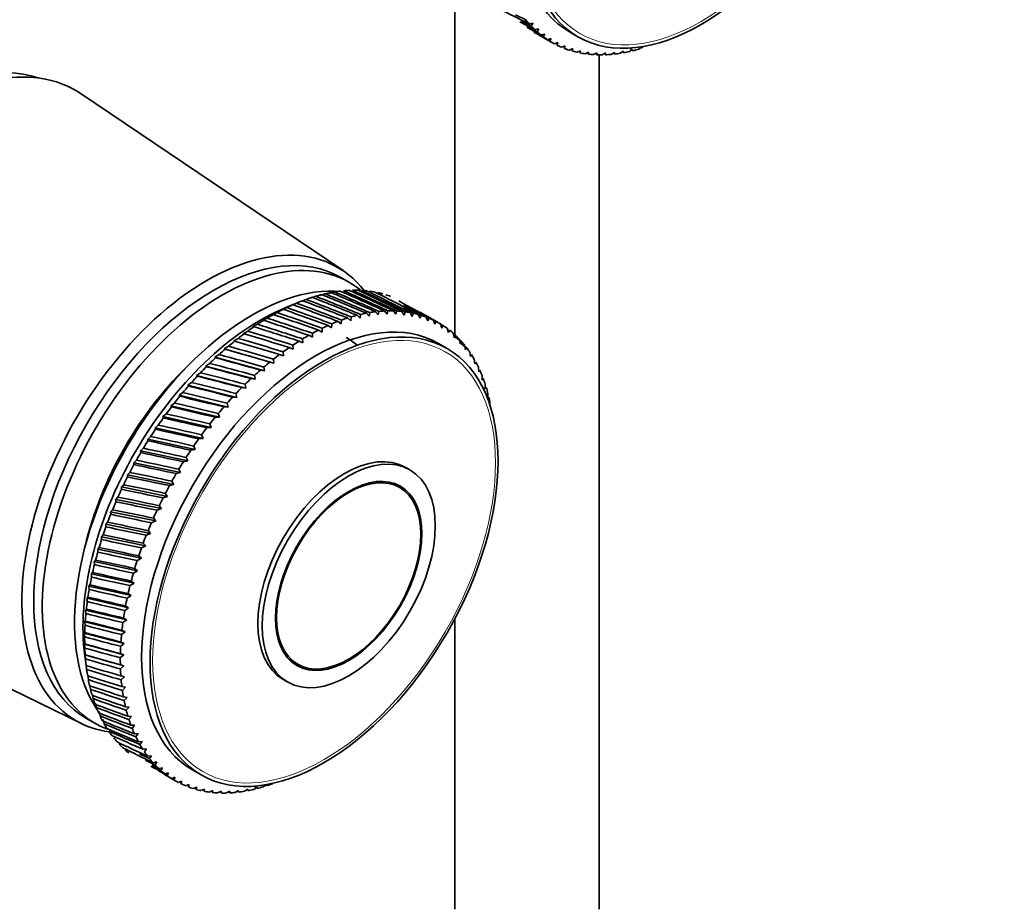
# Model space of a CAD drawing. Units: millimetres. Extents: x 0 to 2419, y 0 to 4701.
# Drawn here: x 2052 to 2134, y 361 to 434 of the extents above; entities that cross this region are included whole.
import ezdxf
from ezdxf import colors
from ezdxf.entities.mleader import LeaderData, LeaderLine
from ezdxf.math import Vec2, Vec3

# ---------------------------------------------------------------- set-up
doc = ezdxf.new("R2010")
doc.units = ezdxf.units.MM
doc.layers.add('DV6_Défaut', color=7, linetype='Continuous')
doc.layers.add('Défaut', color=7, linetype='Continuous')

# ---------------------------------------------------------------- blocks, each defined once
blk = doc.blocks.new('_DOT')
at = {"color": 0}
blk.add_line((0, 0), (-1, 0), dxfattribs=at)
at = {"color": 0, "const_width": 0.333}
blk.add_lwpolyline([(-0.1665, 0, 1), (0.1665, 0, 1)], format="xyb", close=True, dxfattribs=at)
blk = doc.blocks.new('SE5')
at = {"layer": 'DV6_Défaut', "color": 7, "linetype": 'Continuous', "lineweight": 35}
for p, q in [((2088.652, 437.276), (2088.652, 408.027)), ((2095.153, 434.004), (2094.837, 433.947)), ((2095.005, 433.761), (2095.153, 434.004)), ((2095.626, 433.524), (2095.31, 433.454)), ((2095.491, 433.287), (2095.626, 433.524)), ((2096.132, 433.092), (2095.817, 433.011)), ((2096.01, 432.862), (2096.132, 433.092)), ((2098.191, 433.275), (2098.898, 432.867)), ((2095.822, 432.911), (2096.734, 432.385)), ((2096.67, 432.71), (2096.356, 432.618)), ((2096.561, 432.487), (2096.67, 432.71)), ((2097.238, 432.38), (2096.927, 432.277)), ((2097.143, 432.165), (2097.238, 432.38)), ((2097.836, 432.101), (2097.528, 431.988)), ((2097.754, 431.896), (2097.836, 432.101)), ((2098.461, 431.876), (2098.156, 431.753)), ((2098.392, 431.68), (2098.461, 431.876)), ((2099.112, 431.704), (2098.811, 431.571)), ((2099.056, 431.519), (2099.112, 431.704)), ((2099.787, 431.585), (2099.49, 431.444)), ((2099.743, 431.412), (2099.787, 431.585)), ((2100.484, 431.521), (2100.191, 431.372)), ((2100.453, 431.36), (2100.484, 431.521)), ((2101.201, 431.512), (2100.914, 431.355)), ((2101.182, 431.362), (2101.201, 431.512)), ((2101.936, 431.556), (2101.655, 431.393)), ((2101.93, 431.42), (2101.936, 431.556)), ((2102.688, 431.656), (2102.413, 431.486)), ((2102.693, 431.533), (2102.688, 431.656)), ((2103.453, 431.809), (2103.185, 431.633)), ((2103.47, 431.701), (2103.453, 431.809)), ((2104.231, 432.016), (2103.97, 431.835)), ((2104.259, 431.922), (2104.231, 432.016)), ((2100.652, 360.194), (2100.652, 431.355)), ((2079.328, 413.38), (2057.521, 428.105)), ((2079.867, 412.397), (2079.16, 412.805)), ((2076.259, 410.989), (2075.821, 410.818)), ((2077.055, 411.249), (2076.611, 411.09)), ((2077.841, 411.456), (2077.391, 411.308)), ((2078.615, 411.609), (2078.16, 411.473)), ((2074.646, 410.309), (2074.223, 410.12)), ((2074.223, 410.12), (2074.349, 410.163)), ((2075.601, 410.735), (2074.57, 410.313)), ((2075.455, 410.675), (2075.025, 410.495)), ((2075.025, 410.495), (2075.16, 410.548)), ((2073.018, 409.426), (2072.612, 409.22)), ((2072.612, 409.22), (2072.721, 409.243)), ((2073.832, 409.893), (2073.418, 409.695)), ((2073.418, 409.695), (2073.535, 409.728)), ((2079.18, 408.948), (2079.204, 409.265)), ((2079.711, 409.438), (2079.968, 409.215)), ((2079.968, 409.215), (2080.001, 409.528)), ((2080.501, 409.666), (2080.747, 409.429)), ((2080.747, 409.429), (2080.787, 409.736)), ((2081.28, 409.841), (2081.515, 409.589)), ((2081.515, 409.589), (2081.561, 409.891)), ((2082.045, 409.96), (2082.268, 409.695)), ((2082.268, 409.695), (2082.321, 409.991)), ((2082.795, 410.025), (2083.006, 409.746)), ((2083.006, 409.746), (2083.064, 410.035)), ((2083.527, 410.035), (2083.725, 409.744)), ((2083.725, 409.744), (2083.789, 410.025)), ((2084.239, 409.99), (2084.425, 409.687)), ((2084.425, 409.687), (2084.493, 409.96)), ((2084.929, 409.89), (2085.102, 409.575)), ((2085.102, 409.575), (2085.175, 409.84)), ((2085.596, 409.736), (2085.757, 409.41)), ((2085.757, 409.41), (2085.833, 409.666)), ((2086.238, 409.527), (2086.385, 409.191)), ((2086.385, 409.191), (2086.465, 409.437)), ((2087.338, 409.008), (2086.814, 409.31)), ((2086.852, 409.264), (2086.986, 408.919)), ((2072.205, 408.91), (2071.808, 408.698)), ((2071.808, 408.698), (2071.908, 408.71)), ((2077.294, 408.436), (2077.582, 408.259)), ((2077.582, 408.259), (2077.59, 408.583)), ((2078.105, 408.822), (2078.383, 408.63)), ((2078.383, 408.63), (2078.4, 408.95)), ((2078.912, 409.156), (2079.18, 408.948)), ((2086.986, 408.919), (2087.069, 409.155)), ((2087.438, 408.949), (2087.559, 408.596)), ((2087.559, 408.596), (2087.644, 408.821)), ((2087.993, 408.581), (2088.101, 408.22)), ((2088.101, 408.22), (2088.188, 408.435)), ((2070.589, 407.739), (2070.214, 407.517)), ((2071.394, 408.348), (2071.008, 408.13)), ((2071.008, 408.13), (2071.1, 408.131)), ((2075.972, 407.369), (2075.963, 407.696)), ((2076.48, 407.999), (2076.777, 407.839)), ((2076.777, 407.839), (2076.777, 408.164)), ((2088.516, 408.163), (2088.611, 407.795)), ((2088.611, 407.795), (2088.699, 407.998)), ((2089.006, 407.694), (2089.088, 407.321)), ((2069.792, 407.087), (2069.428, 406.86)), ((2073.572, 405.678), (2069.428, 406.86)), ((2069.428, 406.86), (2069.503, 406.838)), ((2070.214, 407.517), (2070.297, 407.506)), ((2074.853, 406.979), (2075.168, 406.851)), ((2075.168, 406.851), (2075.149, 407.179)), ((2075.666, 407.513), (2075.972, 407.369)), ((2088.002, 406.892), (2087.295, 407.3)), ((2089.088, 407.321), (2089.176, 407.511)), ((2089.461, 407.177), (2089.53, 406.798)), ((2089.53, 406.798), (2089.619, 406.977)), ((2069.005, 406.392), (2068.652, 406.163)), ((2072.785, 405.026), (2068.652, 406.163)), ((2068.652, 406.163), (2068.72, 406.128)), ((2073.572, 405.678), (2073.534, 406.005)), ((2074.045, 406.398), (2074.367, 406.287)), ((2074.367, 406.287), (2074.339, 406.615)), ((2089.881, 406.613), (2089.936, 406.23)), ((2089.936, 406.23), (2090.024, 406.396)), ((2090.263, 406.003), (2090.305, 405.616)), ((2068.229, 405.657), (2067.888, 405.426)), ((2072.008, 404.332), (2067.888, 405.426)), ((2067.888, 405.426), (2067.95, 405.379)), ((2072.785, 405.026), (2072.737, 405.351)), ((2073.243, 405.771), (2073.572, 405.678)), ((2090.305, 405.616), (2090.393, 405.77)), ((2090.607, 405.349), (2090.637, 404.96)), ((2067.468, 404.884), (2067.139, 404.651)), ((2071.243, 403.599), (2067.139, 404.651)), ((2067.139, 404.651), (2067.194, 404.592)), ((2071.666, 404.391), (2072.008, 404.332)), ((2072.008, 404.332), (2071.95, 404.655)), ((2072.449, 405.102), (2072.785, 405.026)), ((2090.637, 404.96), (2090.722, 405.1)), ((2090.911, 404.653), (2090.929, 404.262)), ((2090.929, 404.262), (2091.013, 404.389)), ((2066.723, 404.074), (2066.406, 403.842)), ((2070.493, 402.828), (2066.406, 403.842)), ((2066.406, 403.842), (2066.455, 403.77)), ((2070.896, 403.641), (2071.243, 403.599)), ((2071.243, 403.599), (2071.175, 403.919)), ((2091.176, 403.917), (2091.182, 403.525)), ((2091.182, 403.525), (2091.263, 403.638)), ((2065.996, 403.23), (2065.692, 402.999)), ((2069.758, 402.021), (2065.692, 402.999)), ((2065.692, 402.999), (2065.735, 402.915)), ((2070.141, 402.853), (2070.493, 402.828)), ((2070.493, 402.828), (2070.414, 403.145)), ((2091.4, 403.142), (2091.394, 402.75)), ((2091.394, 402.75), (2091.472, 402.85)), ((2065.289, 402.355), (2064.999, 402.125)), ((2069.043, 401.181), (2064.999, 402.125)), ((2064.999, 402.125), (2065.036, 402.028)), ((2069.402, 402.029), (2069.758, 402.021)), ((2069.758, 402.021), (2069.67, 402.334)), ((2064.604, 401.451), (2064.327, 401.224)), ((2068.347, 400.311), (2064.327, 401.224)), ((2064.327, 401.224), (2064.36, 401.114)), ((2068.683, 401.173), (2069.043, 401.181)), ((2069.043, 401.181), (2068.943, 401.489)), ((2063.943, 400.519), (2063.68, 400.296)), ((2067.674, 399.412), (2063.68, 400.296)), ((2063.68, 400.296), (2063.709, 400.173)), ((2067.985, 400.286), (2068.347, 400.311)), ((2068.347, 400.311), (2068.237, 400.613)), ((2063.309, 399.563), (2063.059, 399.345)), ((2067.309, 399.37), (2067.674, 399.412)), ((2067.674, 399.412), (2067.553, 399.707)), ((2062.701, 398.586), (2062.466, 398.373)), ((2067.024, 398.486), (2063.059, 399.345)), ((2063.059, 399.345), (2063.084, 399.209)), ((2067.024, 398.486), (2066.893, 398.775)), ((2066.401, 397.537), (2062.466, 398.373)), ((2062.466, 398.373), (2062.487, 398.225)), ((2066.401, 397.537), (2066.259, 397.819)), ((2066.659, 398.429), (2067.024, 398.486)), ((2062.123, 397.59), (2061.902, 397.384)), ((2065.805, 396.567), (2061.902, 397.384)), ((2061.902, 397.384), (2061.92, 397.222)), ((2066.035, 397.464), (2066.401, 397.537)), ((2084.903, 396.788), (2084.549, 396.992)), ((2061.576, 396.577), (2061.369, 396.378)), ((2065.238, 395.579), (2061.369, 396.378)), ((2061.369, 396.378), (2061.384, 396.204)), ((2065.439, 396.479), (2065.805, 396.567)), ((2065.805, 396.567), (2065.653, 396.841)), ((2061.061, 395.552), (2060.868, 395.361)), ((2064.703, 394.575), (2060.868, 395.361)), ((2060.868, 395.361), (2060.882, 395.174)), ((2064.873, 395.476), (2065.238, 395.579)), ((2065.238, 395.579), (2065.076, 395.844)), ((2084.053, 395.316), (2083.321, 395.738)), ((2060.58, 394.515), (2060.401, 394.333)), ((2064.338, 394.458), (2064.703, 394.575)), ((2064.703, 394.575), (2064.53, 394.831)), ((2064.199, 393.559), (2060.401, 394.333)), ((2060.401, 394.333), (2060.413, 394.135)), ((2064.199, 393.559), (2064.016, 393.805)), ((2060.134, 393.471), (2059.969, 393.299)), ((2063.729, 392.532), (2059.969, 393.299)), ((2059.969, 393.299), (2059.98, 393.088)), ((2063.837, 393.428), (2064.199, 393.559)), ((2059.724, 392.421), (2059.574, 392.26)), ((2063.293, 391.498), (2059.574, 392.26)), ((2059.574, 392.26), (2059.584, 392.038)), ((2063.369, 392.388), (2063.729, 392.532)), ((2063.729, 392.532), (2063.536, 392.768)), ((2059.352, 391.37), (2059.215, 391.22)), ((2062.894, 390.46), (2059.215, 391.22)), ((2059.215, 391.22), (2059.226, 390.986)), ((2062.937, 391.341), (2063.293, 391.498)), ((2063.293, 391.498), (2063.091, 391.724)), ((2062.542, 390.29), (2062.894, 390.46)), ((2062.894, 390.46), (2062.682, 390.674)), ((2059.018, 390.319), (2058.895, 390.182)), ((2062.532, 389.42), (2058.895, 390.182)), ((2058.895, 390.182), (2058.906, 389.937)), ((2062.532, 389.42), (2062.311, 389.623)), ((2058.723, 389.273), (2058.613, 389.148)), ((2062.208, 388.382), (2058.613, 389.148)), ((2058.613, 389.148), (2058.626, 388.892)), ((2062.185, 389.239), (2062.532, 389.42)), ((2058.469, 388.232), (2058.372, 388.121)), ((2061.923, 387.347), (2058.372, 388.121)), ((2058.372, 388.121), (2058.386, 387.855)), ((2061.866, 388.19), (2062.208, 388.382)), ((2062.208, 388.382), (2061.978, 388.572)), ((2033.891, 387.176), (2057.546, 375.653)), ((2058.255, 387.201), (2058.171, 387.104)), ((2061.678, 386.32), (2058.171, 387.104)), ((2058.171, 387.104), (2058.187, 386.828)), ((2061.588, 387.145), (2061.923, 387.347)), ((2061.923, 387.347), (2061.685, 387.526)), ((2061.349, 386.108), (2061.678, 386.32)), ((2061.678, 386.32), (2061.431, 386.486)), ((2058.083, 386.183), (2058.012, 386.1)), ((2061.474, 385.302), (2058.012, 386.1)), ((2058.012, 386.1), (2058.03, 385.815)), ((2061.474, 385.302), (2061.219, 385.455)), ((2057.953, 385.179), (2057.893, 385.112)), ((2061.31, 384.297), (2057.893, 385.112)), ((2057.893, 385.112), (2057.915, 384.817)), ((2061.152, 385.082), (2061.474, 385.302)), ((2057.864, 384.193), (2057.817, 384.142)), ((2061.188, 383.307), (2057.817, 384.142)), ((2057.817, 384.142), (2057.843, 383.839)), ((2060.996, 384.069), (2061.31, 384.297)), ((2061.31, 384.297), (2061.048, 384.437)), ((2088.652, 384.397), (2088.652, 360.194)), ((2057.819, 383.228), (2057.783, 383.193)), ((2061.108, 382.335), (2057.783, 383.193)), ((2057.783, 383.193), (2057.813, 382.881)), ((2060.882, 383.072), (2061.188, 383.307)), ((2061.188, 383.307), (2060.919, 383.434)), ((2057.816, 382.286), (2057.791, 382.268)), ((2061.07, 381.384), (2057.791, 382.268)), ((2057.791, 382.268), (2057.825, 381.948)), ((2060.811, 382.094), (2061.108, 382.335)), ((2061.108, 382.335), (2060.832, 382.449)), ((2057.855, 381.37), (2057.841, 381.368)), ((2061.074, 380.456), (2057.841, 381.368)), ((2057.841, 381.368), (2057.881, 381.042)), ((2060.782, 381.138), (2061.07, 381.384)), ((2061.07, 381.384), (2060.788, 381.484)), ((2057.823, 381.308), (2057.959, 380.306)), ((2061.074, 380.456), (2060.786, 380.543)), ((2074.821, 381.016), (2075.553, 380.593)), ((2057.938, 380.481), (2057.933, 380.497)), ((2057.933, 380.497), (2057.978, 380.165)), ((2060.796, 380.205), (2061.074, 380.456)), ((2058.067, 379.657), (2058.118, 379.319)), ((2061.12, 379.554), (2060.827, 379.627)), ((2060.853, 379.3), (2061.12, 379.554)), ((2074.349, 379.325), (2074.703, 379.121)), ((2058.242, 378.851), (2058.3, 378.507)), ((2058.458, 378.08), (2058.523, 377.731)), ((2061.208, 378.681), (2060.911, 378.74)), ((2060.952, 378.423), (2061.208, 378.681)), ((2058.715, 377.346), (2058.786, 376.994)), ((2061.338, 377.838), (2061.036, 377.883)), ((2061.093, 377.579), (2061.338, 377.838)), ((2059.011, 376.652), (2059.09, 376.296)), ((2061.51, 377.028), (2061.204, 377.06)), ((2061.276, 376.768), (2061.51, 377.028)), ((2057.96, 376.086), (2058.667, 375.678)), ((2059.346, 375.999), (2059.432, 375.641)), ((2061.722, 376.254), (2061.413, 376.272)), ((2061.5, 375.993), (2061.722, 376.254)), ((2061.975, 375.516), (2061.663, 375.521)), ((2061.765, 375.257), (2061.975, 375.516)), ((2062.267, 374.819), (2061.954, 374.81)), ((2062.07, 374.561), (2062.267, 374.819)), ((2062.599, 374.162), (2062.283, 374.141)), ((2062.413, 373.907), (2062.599, 374.162)), ((2062.968, 373.549), (2062.652, 373.514)), ((2062.796, 373.297), (2062.968, 373.549)), ((2063.374, 372.98), (2063.058, 372.933)), ((2063.215, 372.733), (2063.374, 372.98)), ((2063.816, 372.458), (2063.5, 372.399)), ((2063.67, 372.216), (2063.816, 372.458)), ((2064.293, 371.983), (2063.977, 371.912)), ((2064.16, 371.747), (2064.293, 371.983)), ((2064.803, 371.558), (2064.488, 371.476)), ((2064.683, 371.329), (2064.803, 371.558)), ((2066.795, 371.793), (2067.502, 371.385)), ((2065.345, 371.183), (2065.032, 371.089)), ((2065.238, 370.961), (2065.345, 371.183)), ((2065.918, 370.859), (2065.607, 370.755)), ((2065.824, 370.646), (2065.918, 370.859)), ((2066.519, 370.587), (2066.211, 370.473)), ((2066.438, 370.383), (2066.519, 370.587)), ((2067.147, 370.369), (2066.843, 370.244)), ((2067.08, 370.174), (2067.147, 370.369)), ((2067.801, 370.203), (2067.501, 370.07)), ((2067.747, 370.02), (2067.801, 370.203)), ((2068.479, 370.092), (2068.183, 369.95)), ((2068.437, 369.92), (2068.479, 370.092)), ((2069.179, 370.035), (2068.887, 369.885)), ((2069.15, 369.875), (2069.179, 370.035)), ((2069.898, 370.032), (2069.612, 369.875)), ((2069.881, 369.885), (2069.898, 370.032)), ((2070.636, 370.084), (2070.356, 369.92)), ((2070.631, 369.95), (2070.636, 370.084)), ((2071.389, 370.19), (2071.115, 370.019)), ((2071.396, 370.069), (2071.389, 370.19)), ((2072.157, 370.35), (2071.889, 370.174)), ((2072.175, 370.244), (2072.157, 370.35)), ((2072.936, 370.564), (2072.676, 370.382)), ((2072.965, 370.472), (2072.936, 370.564))]:
    blk.add_line(p, q, dxfattribs=at)
for centre, major_axis, ratio, start_param, end_param in [((2108.441, 451.029), (10.25, 17.754), 0.57735, 0, 3.141593), ((2156.11, 423.507), (-79.701, 24.303), 0.140694, 0.687096, 0.737836), ((2056.388, 481.082), (61.029, -50.05), 0.22948, -0.740089, -0.722893), ((2156.11, 423.507), (-78.896, 24.595), 0.154245, 0.715207, 0.740394), ((2056.388, 481.082), (60.833, -51.151), 0.218089, -0.731486, -0.71506), ((2107.734, 451.437), (-11, -19.053), 0.57735, -0.225254, -0.192006), ((2156.11, 423.507), (-78.078, 24.955), 0.167637, 0.719576, 0.743739), ((2056.388, 481.082), (60.698, -52.212), 0.206113, -0.724036, -0.708175), ((2107.734, 451.437), (-11, -19.053), 0.57735, -0.172894, -0.139646), ((2156.11, 423.507), (-77.249, 25.385), 0.180798, 0.724673, 0.747915), ((2056.388, 481.082), (60.624, -53.231), 0.193652, -0.71767, -0.702221), ((2107.734, 451.437), (-11, -19.053), 0.57735, -0.120534, -0.087286), ((2056.388, 481.082), (60.608, -54.208), 0.180798, -0.712989, -0.697174), ((2107.734, 451.437), (-11, -19.053), 0.57735, 6.215011, 6.248259), ((2107.734, 451.437), (11, 19.053), 0.57735, 3.125778, 3.159027), ((2043.811, 408.734), (-11.575, -20.048), 0.57735, 3.259462, 6.165316), ((2107.734, 451.437), (-11, -19.053), 0.57735, 0.036545, 0.069794), ((2107.734, 451.437), (-11, -19.053), 0.57735, 0.088905, 0.122154), ((2107.734, 451.437), (-11, -19.053), 0.57735, 0.141265, 0.174514), ((2107.734, 451.437), (-11, -19.053), 0.57735, 0.193625, 0.226874), ((2107.734, 451.437), (-11, -19.053), 0.57735, 0.245985, 0.279233), ((2107.734, 451.437), (-11, -19.053), 0.57735, 0.350704, 0.383953), ((2107.734, 451.437), (-11, -19.053), 0.57735, 0.403064, 0.436313), ((2107.734, 451.437), (-11, -19.053), 0.57735, 0.455424, 0.488673), ((2056.388, 481.082), (63.225, -61.498), 0.045918, -0.693241, -0.687208), ((2107.734, 451.437), (-11, -19.053), 0.57735, 0.507784, 0.541033), ((2045.225, 407.918), (-11.825, -20.482), 0.57735, 3.100956, 6.283185), ((2107.734, 451.437), (-11, -19.053), 0.57735, 0.298345, 0.331593), ((2067.994, 394.772), (-10.9, -18.879), 0.57735, 2.911754, 6.283185), ((2068.56, 394.446), (-10.6, -18.36), 0.57735, 3.141593, 6.283185), ((2069.267, 394.038), (-10.6, -18.36), 0.57735, 3.051723, 6.283185), ((2071.742, 392.609), (-10.45, -18.1), 0.57735, 3.401115, 6.010555), ((2073.368, 391.67), (11, 19.053), 0.57735, 0.355787, 0.389036), ((2124.714, 362.025), (-83.941, 56.304), 0.207502, -0.918754, -0.868013), ((2024.992, 419.6), (91.952, -32.471), 0.13407, 0.928978, 0.979719), ((2073.368, 391.67), (11, 19.053), 0.57735, 0.303427, 0.336676), ((2124.714, 362.025), (-83.259, 57.059), 0.20447, -0.923167, -0.872426), ((2024.992, 419.6), (92.085, -33.279), 0.142019, 0.924262, 0.975003), ((2073.368, 391.67), (11, 19.053), 0.57735, 0.251067, 0.284316), ((2124.714, 362.025), (-82.56, 57.783), 0.201015, -0.927611, -0.876871), ((2024.992, 419.6), (92.182, -34.109), 0.149593, 0.919543, 0.970283), ((2073.368, 391.67), (11, 19.053), 0.57735, 0.617586, 0.650835), ((2024.992, 419.6), (90.746, -28.851), 0.088886, 0.952111, 1.002852), ((2073.368, 391.67), (11, 19.053), 0.57735, 0.565226, 0.598475), ((2124.714, 362.025), (-86.483, 53.015), 0.21535, -0.90136, -0.850619), ((2024.992, 419.6), (91.058, -29.515), 0.098628, 0.94759, 0.998331), ((2073.368, 391.67), (11, 19.053), 0.57735, 0.512867, 0.546115), ((2124.714, 362.025), (-85.879, 53.874), 0.214034, -0.905678, -0.854937), ((2024.992, 419.6), (91.335, -30.21), 0.108024, 0.943001, 0.993742), ((2073.368, 391.67), (11, 19.053), 0.57735, 0.460507, 0.493755), ((2124.714, 362.025), (-85.253, 54.709), 0.212287, -0.910013, -0.859273), ((2024.992, 419.6), (91.577, -30.935), 0.117067, 0.93836, 0.989101), ((2073.368, 391.67), (11, 19.053), 0.57735, 0.408147, 0.441396), ((2124.714, 362.025), (-84.607, 55.52), 0.210109, -0.914371, -0.86363), ((2024.992, 419.6), (91.782, -31.69), 0.125751, 0.933682, 0.984422), ((2073.368, 391.67), (11, 19.053), 0.57735, 0.198707, 0.231956), ((2024.992, 419.6), (92.241, -34.963), 0.156786, 0.91483, 0.96557), ((2073.368, 391.67), (11, 19.053), 0.57735, 0.146347, 0.179596), ((2073.368, 391.67), (11, 19.053), 0.57735, 0.093988, 0.127236), ((2072.449, 392.2), (-10.45, -18.1), 0.57735, 3.782997, 5.641781), ((2077.045, 389.547), (-10.25, -17.754), 0.57735, 3.141593, 6.283185), ((2073.368, 391.67), (11, 19.053), 0.57735, 0.722306, 0.755555), ((2024.992, 419.6), (90.021, -27.626), 0.06839, 0.960879, 1.011619), ((2073.368, 391.67), (11, 19.053), 0.57735, 0.669946, 0.703195), ((2124.714, 362.025), (-87.619, 51.237), 0.216681, -0.892757, -0.842017), ((2024.992, 419.6), (90.401, -28.221), 0.078805, 0.956547, 1.007288), ((2124.714, 362.025), (-87.063, 52.135), 0.216233, -0.897055, -0.846314), ((2076.338, 389.955), (11, 19.053), 0.57735, 0.305046, 0.338295), ((2024.992, 419.6), (92.249, -36.728), 0.17001, 0.905451, 0.946435), ((2024.992, 419.6), (92.263, -35.836), 0.163593, 0.91013, 0.936806), ((2124.714, 362.025), (-81.848, 58.475), 0.19714, -0.932089, -0.920986), ((2124.714, 362.025), (-81.122, 59.134), 0.192848, -0.936603, -0.925968), ((2073.368, 391.67), (11, 19.053), 0.57735, 0.827026, 0.860275), ((2024.992, 419.6), (89.165, -26.547), 0.046597, 0.969145, 1.019886), ((2073.368, 391.67), (11, 19.053), 0.57735, 0.774666, 0.807915), ((2124.714, 362.025), (-88.65, 49.392), 0.216275, -0.884166, -0.833426), ((2024.992, 419.6), (89.609, -27.068), 0.057652, 0.965086, 1.015826), ((2124.714, 362.025), (-88.148, 50.321), 0.216695, -0.888463, -0.837723), ((2076.338, 389.955), (11, 19.053), 0.57735, 0.566846, 0.600094), ((2076.338, 389.955), (11, 19.053), 0.57735, 0.514486, 0.547735), ((2076.338, 389.955), (11, 19.053), 0.57735, 0.462126, 0.495375), ((2076.338, 389.955), (11, 19.053), 0.57735, 0.409766, 0.443015), ((2076.338, 389.955), (11, 19.053), 0.57735, 0.357406, 0.390655), ((2076.338, 389.955), (11, 19.053), 0.57735, 0.252687, 0.285935), ((2076.338, 389.955), (11, 19.053), 0.57735, 0.200327, 0.233575), ((2076.338, 389.955), (11, 19.053), 0.57735, 0.147967, 0.181215), ((2124.714, 362.025), (-80.386, 59.757), 0.188143, -0.941151, -0.930905), ((2024.992, 419.6), (92.197, -37.637), 0.176032, 0.900797, 0.925118), ((2076.338, 389.955), (11, 19.053), 0.57735, 0.095607, 0.128856), ((2124.714, 362.025), (-78.887, 60.892), 0.17751, -0.950351, -0.930385), ((2124.714, 362.025), (-79.64, 60.343), 0.183029, -0.945735, -0.935809), ((2076.338, 389.955), (11, 19.053), 0.57735, 0.043247, 0.076496), ((2073.368, 391.67), (11, 19.053), 0.57735, 0.879386, 0.912634), ((2024.992, 419.6), (88.69, -26.066), 0.035235, 0.973034, 1.023775), ((2124.714, 362.025), (-89.124, 48.45), 0.21542, -0.879862, -0.829121), ((2076.338, 389.955), (11, 19.053), 0.57735, 0.723925, 0.757174), ((2076.338, 389.955), (11, 19.053), 0.57735, 0.671566, 0.704814), ((2076.338, 389.955), (11, 19.053), 0.57735, 0.619206, 0.652454), ((2076.338, 389.955), (-11, -19.053), 0.57735, 3.13248, 3.165728), ((2076.338, 389.955), (11, 19.053), 0.57735, 6.221713, 6.254961), ((2076.338, 389.955), (11, 19.053), 0.57735, -0.113833, -0.080584), ((2073.368, 391.67), (11, 19.053), 0.57735, 0.931746, 0.964994), ((2124.714, 362.025), (-89.981, 46.539), 0.212412, -0.871211, -0.82047), ((2024.992, 419.6), (88.184, -25.626), 0.023577, 0.976726, 1.027466), ((2124.714, 362.025), (-89.568, 47.498), 0.214132, -0.875545, -0.824804), ((2076.338, 389.955), (11, 19.053), 0.57735, 0.776285, 0.809534), ((2071.035, 393.017), (-8.55, -14.809), 0.57735, 3.032346, 3.141593), ((2124.714, 362.025), (-76.596, 62.299), 0.158566, -0.964366, -0.955655), ((2076.338, 389.955), (11, 19.053), 0.57735, -0.166192, -0.132944), ((2073.368, 391.67), (11, 19.053), 0.57735, 1.036465, 1.069714), ((2024.992, 419.6), (87.086, -24.876), 0.000581, -1.034144, -0.983404), ((2073.368, 391.67), (11, 19.053), 0.57735, 0.984106, 1.017354), ((2124.714, 362.025), (-90.362, 45.574), 0.210262, -0.866855, -0.816114), ((2024.992, 419.6), (87.65, -25.229), 0.011634, 0.980192, 1.030933), ((2076.338, 389.955), (11, 19.053), 0.57735, 0.881005, 0.914254), ((2076.338, 389.955), (11, 19.053), 0.57735, 0.828645, 0.861894), ((2124.714, 362.025), (-75.827, 62.685), 0.151471, -0.969076, -0.961125), ((2076.338, 389.955), (11, 19.053), 0.57735, -0.218552, -0.185304), ((2076.338, 389.955), (11, 19.053), 0.57735, -0.270912, -0.237664), ((2073.368, 391.67), (11, 19.053), 0.57735, 1.088825, 1.122074), ((2024.992, 419.6), (86.495, -24.569), 0.013053, -1.037069, -0.986329), ((2124.714, 362.025), (-90.71, 44.606), 0.207683, -0.862473, -0.811733), ((2076.338, 389.955), (11, 19.053), 0.57735, 0.933365, 0.966614), ((2076.338, 389.955), (11, 19.053), 0.57735, -0.323272, -0.290023), ((2070.681, 393.221), (-9.5, -16.454), 0.57735, 4.227288, 5.19749), ((2070.681, 393.221), (-9.5, -16.454), 0.57735, 4.227288, 5.19749), ((2073.368, 391.67), (11, 19.053), 0.57735, 1.141185, 1.174434), ((2024.992, 419.6), (85.878, -24.309), 0.025765, -1.039674, -0.988933), ((2124.714, 362.025), (-91.025, 43.637), 0.204679, -0.858062, -0.807322), ((2076.338, 389.955), (11, 19.053), 0.57735, 0.985725, 1.018973), ((2076.338, 389.955), (11, 19.053), 0.57735, -0.375632, -0.342383), ((2073.368, 391.67), (11, 19.053), 0.57735, 1.193545, 1.226794), ((2024.992, 419.6), (85.236, -24.099), 0.038699, -1.041922, -0.991181), ((2124.714, 362.025), (-91.305, 42.67), 0.201251, -0.85362, -0.80288), ((2076.338, 389.955), (11, 19.053), 0.57735, 1.090445, 1.123693), ((2076.338, 389.955), (11, 19.053), 0.57735, 1.038085, 1.071333), ((2076.338, 389.955), (11, 19.053), 0.57735, -0.427992, -0.394743), ((2076.338, 389.955), (11, 19.053), 0.57735, -0.480352, -0.447103), ((2073.368, 391.67), (11, 19.053), 0.57735, 1.245905, 1.279154), ((2024.992, 419.6), (84.57, -23.94), 0.051833, -1.043775, -0.993034), ((2124.714, 362.025), (-91.55, 41.706), 0.197403, -0.849144, -0.798403), ((2076.338, 389.955), (11, 19.053), 0.57735, 1.142804, 1.176053), ((2076.338, 389.955), (11, 19.053), 0.57735, -0.532712, -0.499463), ((2073.368, 391.67), (11, 19.053), 0.57735, 1.298265, 1.331513), ((2024.992, 419.6), (83.881, -23.834), 0.065141, -1.045192, -0.994451), ((2124.714, 362.025), (-91.76, 40.749), 0.193138, -0.844633, -0.793892), ((2076.338, 389.955), (11, 19.053), 0.57735, 1.195164, 1.228413), ((2076.338, 389.955), (11, 19.053), 0.57735, -0.585071, -0.551823), ((2073.368, 391.67), (11, 19.053), 0.57735, 1.350625, 1.383873), ((2024.992, 419.6), (83.17, -23.784), 0.078597, -1.046131, -0.995391), ((2124.714, 362.025), (-91.934, 39.799), 0.188459, -0.840086, -0.789346), ((2076.338, 389.955), (11, 19.053), 0.57735, 1.247524, 1.280773), ((2073.368, 391.67), (11, 19.053), 0.57735, 1.402985, 1.436233), ((2024.992, 419.6), (82.44, -23.79), 0.092168, -1.046548, -0.995808), ((2124.714, 362.025), (-92.071, 38.859), 0.183371, -0.835505, -0.784765), ((2076.338, 389.955), (11, 19.053), 0.57735, 1.299884, 1.333133), ((2124.714, 362.025), (-92.172, 37.931), 0.177878, -0.830891, -0.780151), ((2076.338, 389.955), (11, 19.053), 0.57735, 1.352244, 1.385493), ((2073.368, 391.67), (11, 19.053), 0.57735, 1.455344, 1.488593), ((2124.714, 362.025), (-92.236, 37.018), 0.171984, -0.826246, -0.775506), ((2024.992, 419.6), (81.69, -23.855), 0.105816, -1.046397, -0.995656), ((2073.368, 391.67), (11, 19.053), 0.57735, 1.507704, 1.540953), ((2124.714, 362.025), (-92.263, 36.12), 0.165693, -0.821575, -0.770834), ((2024.992, 419.6), (80.923, -23.981), 0.119502, -1.04563, -0.994889), ((2076.338, 389.955), (11, 19.053), 0.57735, 1.404604, 1.437853), ((2073.368, 391.67), (-11, -19.053), 0.57735, 4.701657, 4.734905), ((2024.992, 419.6), (80.139, -24.171), 0.133177, -1.044198, -0.993458), ((2076.338, 389.955), (11, 19.053), 0.57735, 1.456964, 1.490212), ((2079.449, 388.159), (-5.1, -8.833), 0.57735, 3.141593, 6.283185), ((2073.368, 391.67), (-11, -19.053), 0.57735, 4.754017, 4.787265), ((2024.992, 419.6), (79.342, -24.426), 0.146788, -1.042054, -0.991313), ((2124.714, 362.025), (-92.252, 35.24), 0.15901, -0.816881, -0.766141), ((2076.338, 389.955), (11, 19.053), 0.57735, 1.509324, 1.542572), ((2073.368, 391.67), (-11, -19.053), 0.57735, -1.476809, -1.44356), ((2024.992, 419.6), (78.53, -24.748), 0.160276, -1.039148, -0.988408), ((2124.714, 362.025), (-92.205, 34.381), 0.15194, -0.812172, -0.761431), ((2076.338, 389.955), (-11, -19.053), 0.57735, 4.703276, 4.736525), ((2124.714, 362.025), (-92.12, 33.542), 0.144488, -0.807454, -0.756713), ((2076.338, 389.955), (-11, -19.053), 0.57735, 4.755636, 4.788885), ((2073.368, 391.67), (-11, -19.053), 0.57735, -1.424449, -1.3912), ((2124.714, 362.025), (-91.999, 32.727), 0.136659, -0.802735, -0.751995), ((2024.992, 419.6), (77.708, -25.139), 0.173573, -1.035436, -0.984696), ((2076.338, 389.955), (-11, -19.053), 0.57735, -1.475189, -1.441941), ((2073.368, 391.67), (-11, -19.053), 0.57735, -1.372089, -1.33884), ((2024.992, 419.6), (76.875, -25.6), 0.186607, -1.030874, -0.980134), ((2073.368, 391.67), (-11, -19.053), 0.57735, -1.319729, -1.28648), ((2024.992, 419.6), (76.033, -26.134), 0.199296, -1.025425, -0.974684), ((2124.714, 362.025), (-91.841, 31.937), 0.128457, -0.798027, -0.747286), ((2076.338, 389.955), (-11, -19.053), 0.57735, -1.42283, -1.389581), ((2073.368, 391.67), (-11, -19.053), 0.57735, -1.267369, -1.234121), ((2024.992, 419.6), (75.185, -26.741), 0.211551, -1.019056, -0.968316), ((2124.714, 362.025), (-91.646, 31.174), 0.11989, -0.793339, -0.742598), ((2076.338, 389.955), (-11, -19.053), 0.57735, -1.37047, -1.337221), ((2124.714, 362.025), (-91.416, 30.439), 0.110961, -0.788684, -0.737944), ((2076.338, 389.955), (-11, -19.053), 0.57735, -1.31811, -1.284861), ((2073.368, 391.67), (-11, -19.053), 0.57735, -1.215009, -1.181761), ((2024.992, 419.6), (74.331, -27.421), 0.223277, -1.011747, -0.961006), ((2073.368, 391.67), (-11, -19.053), 0.57735, -1.162649, -1.129401), ((2024.992, 419.6), (73.475, -28.175), 0.234373, -1.003487, -0.952747), ((2124.714, 362.025), (-91.151, 29.734), 0.101678, -0.784077, -0.733336), ((2076.338, 389.955), (-11, -19.053), 0.57735, -1.26575, -1.232501), ((2073.368, 391.67), (-11, -19.053), 0.57735, -1.11029, -1.077041), ((2024.992, 419.6), (72.617, -29), 0.244735, -0.994281, -0.94354), ((2124.714, 362.025), (-90.85, 29.06), 0.092047, -0.779532, -0.728792), ((2076.338, 389.955), (-11, -19.053), 0.57735, -1.21339, -1.180141), ((2124.714, 362.025), (-90.515, 28.419), 0.082073, -0.775067, -0.724327), ((2076.338, 389.955), (-11, -19.053), 0.57735, -1.16103, -1.127781), ((2073.368, 391.67), (-11, -19.053), 0.57735, -1.05793, -1.024681), ((2124.714, 362.025), (-90.147, 27.813), 0.071765, -0.7707, -0.719959), ((2024.992, 419.6), (71.76, -29.897), 0.254255, -0.98415, -0.93341), ((2076.338, 389.955), (-11, -19.053), 0.57735, -1.10867, -1.075422), ((2073.368, 391.67), (-11, -19.053), 0.57735, -1.00557, -0.972321), ((2024.992, 419.6), (70.908, -30.861), 0.262824, -0.973137, -0.922396), ((2073.368, 391.67), (-11, -19.053), 0.57735, -0.95321, -0.919961), ((2024.992, 419.6), (70.061, -31.889), 0.270338, -0.961302, -0.910561), ((2124.714, 362.025), (-89.745, 27.243), 0.061129, -0.766451, -0.71571), ((2076.338, 389.955), (-11, -19.053), 0.57735, -1.05631, -1.023062), ((2073.368, 391.67), (-11, -19.053), 0.57735, -0.90085, -0.867601), ((2024.992, 419.6), (69.225, -32.977), 0.276698, -0.94873, -0.89799), ((2124.714, 362.025), (-89.311, 26.71), 0.050174, -0.762341, -0.711601), ((2076.338, 389.955), (-11, -19.053), 0.57735, -1.003951, -0.970702), ((2073.368, 391.67), (-11, -19.053), 0.57735, -0.84849, -0.815242), ((2024.992, 419.6), (68.403, -34.117), 0.281817, -0.935529, -0.884789), ((2124.714, 362.025), (-88.846, 26.216), 0.03891, -0.758395, -0.707654), ((2076.338, 389.955), (-11, -19.053), 0.57735, -0.951591, -0.918342), ((2124.714, 362.025), (-88.35, 25.763), 0.027345, -0.754637, -0.703897), ((2076.338, 389.955), (-11, -19.053), 0.57735, -0.899231, -0.865982), ((2073.368, 391.67), (-11, -19.053), 0.57735, -0.79613, -0.762882), ((2024.992, 419.6), (67.598, -35.303), 0.285619, -0.921825, -0.871085), ((2124.714, 362.025), (-87.824, 25.352), 0.015492, -0.751096, -0.700355), ((2073.368, 391.67), (-11, -19.053), 0.57735, -0.74377, -0.710522), ((2024.992, 419.6), (66.816, -36.527), 0.288047, -0.907764, -0.857023), ((2124.714, 362.025), (-87.27, 24.984), 0.003363, -0.747799, -0.697058), ((2076.338, 389.955), (-11, -19.053), 0.57735, -0.846871, -0.813622), ((2073.368, 391.67), (-11, -19.053), 0.57735, -0.691411, -0.658162), ((2024.992, 419.6), (66.06, -37.781), 0.289063, -0.893501, -0.842761), ((2076.338, 389.955), (-11, -19.053), 0.57735, -0.794511, -0.761262), ((2124.714, 362.025), (-86.688, 24.662), 0.009028, 0.694038, 0.744778), ((2073.368, 391.67), (-11, -19.053), 0.57735, -0.639051, -0.605802), ((2024.992, 419.6), (65.337, -39.056), 0.288651, -0.879204, -0.828463), ((2076.338, 389.955), (-11, -19.053), 0.57735, -0.742151, -0.708902), ((2124.714, 362.025), (-86.079, 24.387), 0.021665, 0.691326, 0.742067), ((2073.368, 391.67), (-11, -19.053), 0.57735, -0.586691, -0.553442), ((2024.992, 419.6), (64.65, -40.344), 0.286818, -0.865037, -0.814297), ((2076.338, 389.955), (-11, -19.053), 0.57735, -0.689791, -0.656543), ((2124.714, 362.025), (-85.445, 24.161), 0.03453, 0.68896, 0.739701), ((2073.368, 391.67), (-11, -19.053), 0.57735, -0.534331, -0.501082), ((2024.992, 419.6), (64.006, -41.634), 0.283592, -0.851164, -0.800423), ((2076.338, 389.955), (-11, -19.053), 0.57735, -0.637431, -0.604183), ((2124.714, 362.025), (-84.786, 23.985), 0.047602, 0.686977, 0.737717), ((2073.368, 391.67), (-11, -19.053), 0.57735, -0.481971, -0.448722), ((2024.992, 419.6), (63.409, -42.921), 0.279022, -0.837733, -0.786992), ((2124.714, 362.025), (-84.104, 23.862), 0.060858, 0.685415, 0.736156), ((2076.338, 389.955), (-11, -19.053), 0.57735, -0.585071, -0.551823), ((2073.368, 391.67), (-11, -19.053), 0.57735, -0.429611, -0.396363), ((2024.992, 419.6), (62.863, -44.196), 0.273177, -0.824881, -0.77414), ((2124.714, 362.025), (-83.4, 23.794), 0.07427, 0.684318, 0.735058), ((2076.338, 389.955), (-11, -19.053), 0.57735, -0.532712, -0.499463), ((2067.994, 394.772), (-10.9, -18.879), 0.57735, 0, 0.229839), ((2069.267, 394.038), (-10.6, -18.36), 0.57735, 0, 0.093602), ((2073.368, 391.67), (-11, -19.053), 0.57735, -0.377251, -0.344003), ((2024.992, 419.6), (62.371, -45.452), 0.26614, -0.812722, -0.761982), ((2124.714, 362.025), (-82.676, 23.781), 0.087807, 0.683728, 0.734469), ((2073.368, 391.67), (-11, -19.053), 0.57735, -0.324891, -0.291643), ((2024.992, 419.6), (61.937, -46.684), 0.258005, -0.801352, -0.750611), ((2076.338, 389.955), (-11, -19.053), 0.57735, -0.480352, -0.447103), ((2124.714, 362.025), (-81.932, 23.828), 0.101435, 0.683692, 0.734433), ((2073.368, 391.67), (-11, -19.053), 0.57735, -0.272532, -0.239283), ((2024.992, 419.6), (61.563, -47.888), 0.248875, -0.790841, -0.7401), ((2076.338, 389.955), (-11, -19.053), 0.57735, -0.427992, -0.394743), ((2124.714, 362.025), (-81.171, 23.934), 0.115114, 0.684257, 0.734997), ((2073.368, 391.67), (-11, -19.053), 0.57735, -0.220172, -0.186923), ((2124.714, 362.025), (-80.392, 24.103), 0.128797, 0.68547, 0.736211), ((2076.338, 389.955), (-11, -19.053), 0.57735, -0.375632, -0.342383), ((2073.368, 391.67), (-11, -19.053), 0.57735, -0.167812, -0.134563), ((2124.714, 362.025), (-79.599, 24.337), 0.142435, 0.687381, 0.738122), ((2073.368, 391.67), (-11, -19.053), 0.57735, -0.115452, -0.082203), ((2076.338, 389.955), (-11, -19.053), 0.57735, -0.323272, -0.290023), ((2076.338, 389.955), (-11, -19.053), 0.57735, -0.270912, -0.237664), ((2024.992, 419.6), (61, -50.193), 0.228058, -0.738873, -0.721837), ((2024.992, 419.6), (60.812, -51.289), 0.216586, -0.730427, -0.714126), ((2076.338, 389.955), (-11, -19.053), 0.57735, -0.218552, -0.185304), ((2124.714, 362.025), (-77.973, 25.006), 0.169336, 0.72021, 0.744226), ((2024.992, 419.6), (60.685, -52.345), 0.204543, -0.723126, -0.707361), ((2124.714, 362.025), (-78.792, 24.637), 0.155969, 0.729871, 0.740778), ((2076.338, 389.955), (-11, -19.053), 0.57735, -0.166192, -0.132944), ((2024.992, 419.6), (60.618, -53.359), 0.192027, -0.71693, -0.701525), ((2076.338, 389.955), (-11, -19.053), 0.57735, -0.113833, -0.080584), ((2124.714, 362.025), (-77.143, 25.445), 0.182463, 0.737945, 0.748511), ((2024.992, 419.6), (60.611, -54.329), 0.179129, -0.711724, -0.696592), ((2076.338, 389.955), (-11, -19.053), 0.57735, 6.221713, 6.254961), ((2076.338, 389.955), (11, 19.053), 0.57735, 3.13248, 3.165728), ((2076.338, 389.955), (-11, -19.053), 0.57735, 0.043247, 0.076496), ((2076.338, 389.955), (-11, -19.053), 0.57735, 0.095607, 0.128856), ((2076.338, 389.955), (-11, -19.053), 0.57735, 0.147967, 0.181215), ((2076.338, 389.955), (-11, -19.053), 0.57735, 0.200327, 0.233575), ((2076.338, 389.955), (-11, -19.053), 0.57735, 0.252687, 0.285935), ((2076.338, 389.955), (-11, -19.053), 0.57735, 0.305046, 0.338295), ((2076.338, 389.955), (-11, -19.053), 0.57735, 0.357406, 0.390655), ((2076.338, 389.955), (-11, -19.053), 0.57735, 0.409766, 0.443015), ((2076.338, 389.955), (-11, -19.053), 0.57735, 0.462126, 0.495375), ((2024.992, 419.6), (63.285, -61.562), 0.044237, -0.69299, -0.687446), ((2076.338, 389.955), (-11, -19.053), 0.57735, 0.514486, 0.547735), ((2076.338, 389.955), (-11, -19.053), 0.57735, 0.566846, 0.600094)]:
    blk.add_ellipse(centre, major_axis=major_axis, ratio=ratio, start_param=start_param, end_param=end_param, dxfattribs=at)
for centre, major_axis in [((2109.148, 450.621), (10.25, 17.754)), ((2077.752, 389.139), (-10.25, -17.754)), ((2079.803, 387.955), (-5.1, -8.833)), ((2079.803, 387.955), (-4.313, -7.469)), ((2079.803, 387.955), (-4.25, -7.361))]:
    blk.add_ellipse(centre, major_axis=major_axis, ratio=0.57735, dxfattribs=at)
at = {"layer": 'DV6_Défaut', "color": 7, "linetype": 'Continuous', "lineweight": 18}
for centre, major_axis in [((2109.148, 450.621), (10.096, 17.487)), ((2077.752, 389.139), (-10.096, -17.487))]:
    blk.add_ellipse(centre, major_axis=major_axis, ratio=0.57735, dxfattribs=at)

msp = doc.modelspace()

# ---------------------------------------------------------------- block references
at = {"layer": 'Défaut'}
msp.add_blockref('SE5', (0, 0), dxfattribs=at)

# ---------------------------------------------------------------- leaders
at = {"layer": 'Défaut', "color": 7, "linetype": 'Continuous', "lineweight": 18}
ml = msp.add_multileader_mtext('Standard', dxfattribs=at)
ml.set_content('{\\pxsm0.9;\\fSolid Edge ISO|b1||i0||c0|p34;\\W1.;03/11/2020\\P}', color=256)
ml.set_leader_properties()
ml.set_arrow_properties(name='DOT')
ml.build(insert=Vec2(0, 0))
ml.multileader.update_dxf_attribs({"leader_type": 0, "dogleg_length": 0, "arrow_head_size": 12})
ctx = ml.context
ctx.base_point, ctx.char_height, ctx.arrow_head_size, ctx.landing_gap_size = Vec3(2331.881, 4693.899), 12, 12, 4.2
notes = []
notes.append((ctx, [(0, (0, 0, 0), (0, 0), (1, 0), 1, [])]))
ctx.mtext.insert = Vec3(2333.881, 4700.019)
for ctx, leaders in notes:
    for number, flags, end, landing, length, lines in leaders:
        leader = LeaderData()
        leader.index, (leader.has_last_leader_line, leader.has_dogleg_vector, leader.attachment_direction) = number, flags
        leader.last_leader_point, leader.dogleg_vector, leader.dogleg_length = Vec3(end), Vec3(landing), length
        for number, points, colour, breaks in lines:
            line = LeaderLine()
            line.index, line.vertices, line.color, line.breaks = number, Vec3.list(points), colors.encode_raw_color(colour), breaks
            leader.lines.append(line)
        ctx.leaders.append(leader)

doc.saveas('drawing.dxf')
